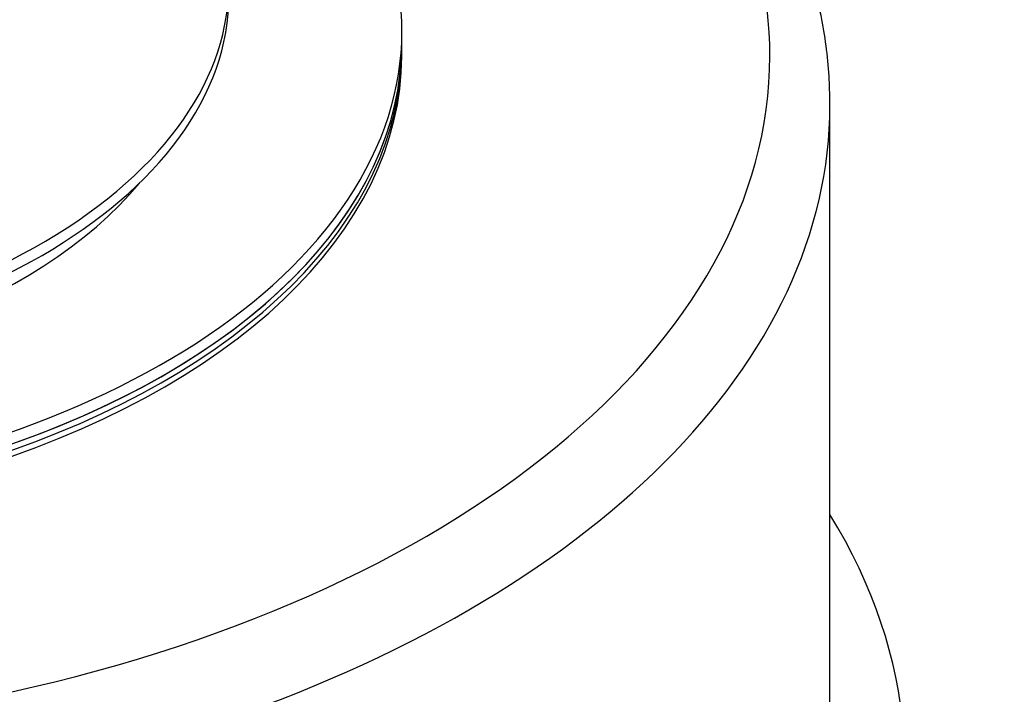
# Model space of a CAD drawing. Units: millimetres. Extents: x 11 to 432, y -165 to 292.
# Drawn here: x 239 to 260, y 236 to 251 of the extents above; entities that cross this region are included whole.
import ezdxf

# ---------------------------------------------------------------- set-up
doc = ezdxf.new("R2010")
doc.units = ezdxf.units.MM
doc.layers.add('Default', color=7, linetype='Continuous')
doc.layers.add('DV6_Default', color=7, linetype='Continuous')

# ---------------------------------------------------------------- blocks, each defined once
blk = doc.blocks.new('SE9')
at = {"layer": 'DV6_Default', "color": 7, "linetype": 'Continuous'}
for p, q in [((247.035, 249.966), (247.035, 250.238)), ((247.035, 249.83), (247.035, 249.966)), ((247.035, 249.694), (247.035, 249.83)), ((256.535, 235.269), (256.535, 248.605))]:
    blk.add_line(p, q, dxfattribs=at)
for centre, major_axis, start_param, end_param in [((229.035, 249.694), (26.167, 0), 1.381965, 6.283185), ((229.035, 250.238), (-18, 0), 0, 4.299535), ((229.035, 251.327), (14.167, 0), 2.549831, 7.171242), ((229.035, 249.694), (26.167, 0), 0, 0.278378), ((229.035, 251.055), (14.167, 0), 3.141593, 6.283185), ((229.035, 249.966), (-18, 0), 0, 3.141593), ((229.035, 249.966), (18, 0), -1.057254, 0), ((229.035, 249.83), (18, 0), -1.057254, 0), ((229.035, 249.83), (18, 0), 5.225932, 6.283185), ((229.035, 249.694), (18, 0), 5.189096, 6.283185), ((229.035, 248.605), (-27.5, 0), 3.141593, 3.143357), ((229.035, 248.605), (-27.5, 0), 0, 3.141593), ((229.035, 250.238), (-13.5, 0), 0.44523, 2.69556), ((229.035, 233.908), (-29.167, 0), 0, 3.481285)]:
    blk.add_ellipse(centre, major_axis=major_axis, ratio=0.57735, start_param=start_param, end_param=end_param, dxfattribs=at)
blk.add_open_spline([(256.533, 248.636), (256.53, 248.861), (256.522, 249.26), (256.456, 249.926), (256.346, 250.592), (256.19, 251.26), (255.99, 251.921), (255.745, 252.578), (255.456, 253.228), (255.123, 253.87), (254.746, 254.505), (254.326, 255.129), (253.864, 255.743), (253.359, 256.345), (252.813, 256.934), (252.227, 257.509), (251.602, 258.068), (250.94, 258.611), (250.241, 259.137), (249.506, 259.644), (248.738, 260.132), (247.937, 260.601), (247.106, 261.049), (246.245, 261.476), (245.356, 261.881), (244.441, 262.263), (243.501, 262.623), (242.537, 262.96), (241.552, 263.272), (240.547, 263.561), (239.523, 263.825), (238.483, 264.063), (237.427, 264.277), (236.699, 264.405), (236.325, 264.466), (236.309, 264.468)], degree=3, knots=[0, 0, 0, 0, 0.027556, 0.057792, 0.08805, 0.118364, 0.148766, 0.17928, 0.209925, 0.240712, 0.271646, 0.302723, 0.333935, 0.365269, 0.396711, 0.428242, 0.459845, 0.491504, 0.523204, 0.554932, 0.586676, 0.618427, 0.650178, 0.681922, 0.713656, 0.745377, 0.777084, 0.808776, 0.840453, 0.872115, 0.903763, 0.935397, 0.967019, 0.99863, 1, 1, 1, 1], dxfattribs=at)

msp = doc.modelspace()

# ---------------------------------------------------------------- block references
at = {"layer": 'Default'}
msp.add_blockref('SE9', (0, 0), dxfattribs=at)

doc.saveas('drawing.dxf')
